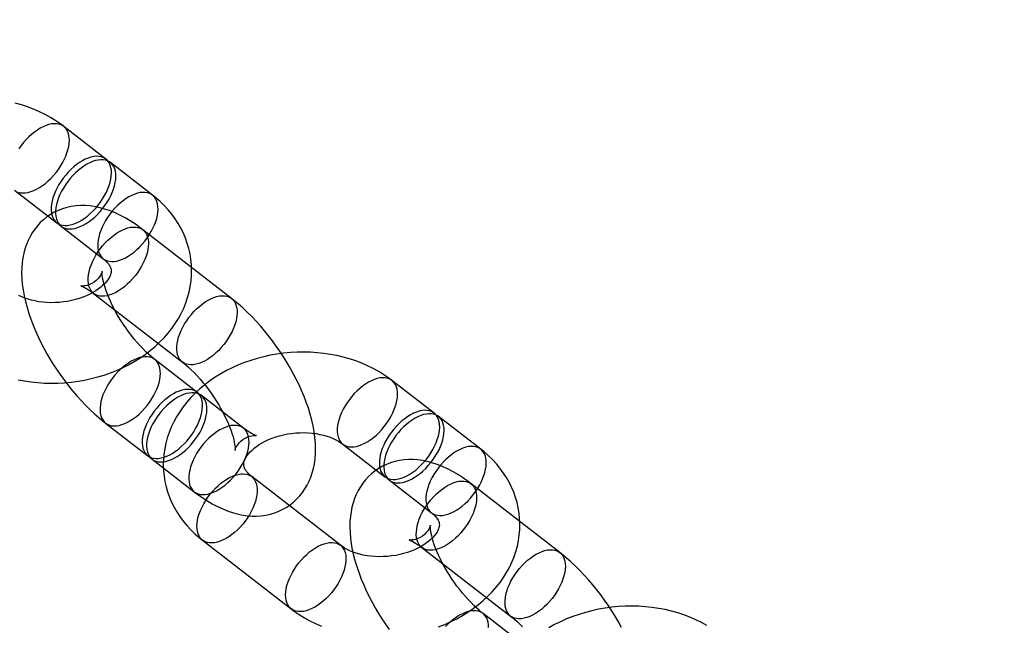
# Model space of a CAD drawing. Units: millimetres. Extents: x 691 to 26597, y 868 to 44601.
# Drawn here: x 15896 to 15969, y 18812 to 18857 of the extents above; entities that cross this region are included whole.
import ezdxf

# ---------------------------------------------------------------- set-up
doc = ezdxf.new("R2010")
doc.units = ezdxf.units.MM

msp = doc.modelspace()

# ---------------------------------------------------------------- linework, layer by layer
at = {"color": 7, "linetype": 'Continuous'}
for p, q in [((15902.261, 18846.649), (15899.119, 18849.079)), ((15905.733, 18843.964), (15902.591, 18846.393)), ((15895.448, 18844.332), (15898.59, 18841.903)), ((15898.921, 18841.647), (15902.063, 18839.217)), ((15911.63, 18836.265), (15905.016, 18841.38)), ((15901.346, 18836.633), (15907.96, 18831.518)), ((15909.048, 18829.288), (15905.906, 18831.717)), ((15926.734, 18827.723), (15923.592, 18830.153)), ((15912.52, 18826.602), (15909.378, 18829.032)), ((15930.206, 18825.038), (15927.065, 18827.468)), ((15902.235, 18826.971), (15905.377, 18824.541)), ((15919.922, 18825.407), (15923.063, 18822.977)), ((15905.708, 18824.285), (15908.85, 18821.856)), ((15919.744, 18817.877), (15913.13, 18822.992)), ((15923.394, 18822.721), (15926.536, 18820.292)), ((15936.104, 18817.339), (15929.489, 18822.454)), ((15909.459, 18818.246), (15916.074, 18813.131)), ((15925.819, 18817.708), (15932.433, 18812.593)), ((15933.521, 18810.362), (15930.379, 18812.792))]:
    msp.add_line(p, q, dxfattribs=at)
at = {"color": 7, "linetype": 'Continuous', "flags": 128}
for points in [[(15899.119, 18849.079), (15898.895, 18849.246), (15898.52, 18849.503), (15898.129, 18849.744), (15897.721, 18849.967), (15897.299, 18850.173), (15896.864, 18850.362), (15896.416, 18850.531), (15895.957, 18850.682), (15895.488, 18850.814)], [(15899.525, 18848.24), (15899.497, 18848.433), (15899.447, 18848.609), (15899.377, 18848.768), (15899.288, 18848.908), (15899.18, 18849.027), (15899.054, 18849.124), (15898.912, 18849.199), (15898.755, 18849.25), (15898.583, 18849.278), (15898.4, 18849.282), (15898.206, 18849.261), (15898.004, 18849.217), (15897.795, 18849.15), (15897.581, 18849.059), (15897.364, 18848.947), (15897.147, 18848.813), (15896.931, 18848.66), (15896.718, 18848.489), (15896.511, 18848.301), (15896.31, 18848.098), (15896.119, 18847.882), (15895.939, 18847.655), (15895.771, 18847.42)], [(15895.732, 18844.183), (15895.896, 18844.144), (15896.074, 18844.128), (15896.263, 18844.136), (15896.461, 18844.168), (15896.667, 18844.224), (15896.879, 18844.304), (15897.094, 18844.405), (15897.311, 18844.528), (15897.528, 18844.672), (15897.743, 18844.834), (15897.954, 18845.014), (15898.158, 18845.209), (15898.354, 18845.419), (15898.54, 18845.641), (15898.714, 18845.872), (15898.875, 18846.112), (15899.021, 18846.357), (15899.151, 18846.605), (15899.263, 18846.854), (15899.357, 18847.101), (15899.432, 18847.345), (15899.486, 18847.583), (15899.52, 18847.813), (15899.533, 18848.033), (15899.525, 18848.24)], [(15902.667, 18845.81), (15902.638, 18846.003), (15902.589, 18846.18), (15902.519, 18846.338), (15902.43, 18846.478), (15902.322, 18846.597), (15902.196, 18846.694), (15902.054, 18846.769), (15901.896, 18846.821), (15901.725, 18846.848), (15901.542, 18846.852), (15901.348, 18846.832), (15901.146, 18846.788), (15900.937, 18846.72), (15900.723, 18846.629), (15900.506, 18846.517), (15900.289, 18846.384), (15900.073, 18846.231), (15899.86, 18846.059), (15899.652, 18845.871), (15899.452, 18845.668), (15899.261, 18845.453), (15899.08, 18845.226), (15898.913, 18844.99), (15898.759, 18844.748), (15898.621, 18844.501), (15898.5, 18844.252), (15898.396, 18844.003), (15898.312, 18843.757), (15898.247, 18843.516), (15898.203, 18843.282), (15898.179, 18843.057), (15898.177, 18842.843), (15898.195, 18842.643), (15898.235, 18842.458), (15898.294, 18842.29), (15898.374, 18842.141), (15898.473, 18842.011), (15898.59, 18841.903), (15898.724, 18841.817), (15898.874, 18841.754), (15899.038, 18841.714), (15899.216, 18841.698), (15899.405, 18841.707), (15899.603, 18841.739), (15899.809, 18841.795), (15900.02, 18841.874), (15900.236, 18841.976), (15900.453, 18842.099), (15900.67, 18842.242), (15900.885, 18842.404), (15901.095, 18842.584), (15901.3, 18842.78), (15901.496, 18842.989), (15901.682, 18843.211), (15901.856, 18843.443), (15902.017, 18843.682), (15902.163, 18843.927), (15902.293, 18844.175), (15902.405, 18844.424), (15902.499, 18844.672), (15902.574, 18844.916), (15902.628, 18845.154), (15902.662, 18845.384), (15902.675, 18845.603), (15902.667, 18845.81)], [(15902.998, 18845.554), (15902.969, 18845.747), (15902.92, 18845.924), (15902.85, 18846.083), (15902.761, 18846.222), (15902.653, 18846.341), (15902.527, 18846.439), (15902.385, 18846.513), (15902.227, 18846.565), (15902.056, 18846.593), (15901.873, 18846.596), (15901.679, 18846.576), (15901.477, 18846.532), (15901.267, 18846.464), (15901.054, 18846.374), (15900.837, 18846.261), (15900.62, 18846.128), (15900.403, 18845.975), (15900.191, 18845.804), (15899.983, 18845.616), (15899.783, 18845.413), (15899.592, 18845.197), (15899.411, 18844.97), (15899.243, 18844.734), (15899.09, 18844.492), (15898.952, 18844.245), (15898.83, 18843.996), (15898.727, 18843.748), (15898.643, 18843.501), (15898.578, 18843.26), (15898.534, 18843.026), (15898.51, 18842.801), (15898.508, 18842.587), (15898.526, 18842.387), (15898.565, 18842.202), (15898.625, 18842.034), (15898.705, 18841.885), (15898.803, 18841.756), (15898.92, 18841.647), (15899.054, 18841.561), (15899.205, 18841.498), (15899.369, 18841.458), (15899.546, 18841.442), (15899.735, 18841.451), (15899.934, 18841.483), (15900.139, 18841.539), (15900.351, 18841.618), (15900.567, 18841.72), (15900.784, 18841.843), (15901.001, 18841.986), (15901.216, 18842.149), (15901.426, 18842.328), (15901.63, 18842.524), (15901.826, 18842.734), (15902.012, 18842.955), (15902.187, 18843.187), (15902.348, 18843.426), (15902.494, 18843.671), (15902.623, 18843.919), (15902.736, 18844.168), (15902.83, 18844.416), (15902.904, 18844.66), (15902.959, 18844.898), (15902.993, 18845.128), (15903.006, 18845.347), (15902.998, 18845.554)], [(15895.708, 18830.209), (15896.192, 18830.117), (15896.683, 18830.044), (15897.178, 18829.992), (15897.676, 18829.959), (15898.177, 18829.947), (15898.679, 18829.954), (15899.18, 18829.981), (15899.681, 18830.029), (15900.179, 18830.096), (15900.674, 18830.182), (15901.165, 18830.288), (15901.649, 18830.414), (15902.127, 18830.558), (15902.597, 18830.722), (15903.057, 18830.904), (15903.507, 18831.105), (15903.946, 18831.325), (15904.372, 18831.561), (15904.784, 18831.816), (15905.181, 18832.087), (15905.561, 18832.374), (15905.924, 18832.677), (15906.267, 18832.994), (15906.591, 18833.325), (15906.893, 18833.669), (15907.174, 18834.025), (15907.431, 18834.391), (15907.665, 18834.766), (15907.875, 18835.15), (15908.06, 18835.54), (15908.22, 18835.937), (15908.355, 18836.338), (15908.465, 18836.742), (15908.55, 18837.149), (15908.609, 18837.557), (15908.643, 18837.965), (15908.652, 18838.372), (15908.637, 18838.778), (15908.596, 18839.181), (15908.532, 18839.58), (15908.443, 18839.975), (15908.33, 18840.364), (15908.194, 18840.747), (15908.034, 18841.123), (15907.852, 18841.491), (15907.647, 18841.85), (15907.419, 18842.2), (15907.17, 18842.539), (15906.899, 18842.868), (15906.608, 18843.184), (15906.296, 18843.488), (15905.964, 18843.779), (15905.733, 18843.964)], [(15906.14, 18843.125), (15906.111, 18843.318), (15906.061, 18843.494), (15905.992, 18843.653), (15905.902, 18843.793), (15905.794, 18843.912), (15905.669, 18844.009), (15905.526, 18844.084), (15905.369, 18844.135), (15905.198, 18844.163), (15905.014, 18844.167), (15904.821, 18844.146), (15904.618, 18844.102), (15904.409, 18844.035), (15904.195, 18843.944), (15903.979, 18843.832), (15903.761, 18843.698), (15903.545, 18843.545), (15903.332, 18843.374), (15903.125, 18843.186), (15902.925, 18842.983), (15902.733, 18842.767), (15902.553, 18842.54), (15902.385, 18842.305), (15902.231, 18842.062), (15902.093, 18841.815), (15901.972, 18841.567), (15901.869, 18841.318), (15901.784, 18841.072), (15901.72, 18840.83), (15901.676, 18840.596), (15901.652, 18840.371), (15901.649, 18840.158), (15901.668, 18839.958), (15901.707, 18839.773), (15901.767, 18839.605), (15901.846, 18839.455), (15901.945, 18839.326), (15902.062, 18839.218), (15902.196, 18839.131), (15902.346, 18839.068), (15902.511, 18839.029), (15902.688, 18839.013), (15902.877, 18839.021), (15903.075, 18839.053), (15903.281, 18839.109), (15903.493, 18839.189), (15903.709, 18839.29), (15903.926, 18839.413), (15904.143, 18839.557), (15904.358, 18839.719), (15904.568, 18839.899), (15904.772, 18840.095), (15904.968, 18840.304), (15905.154, 18840.526), (15905.328, 18840.757), (15905.489, 18840.997), (15905.635, 18841.242), (15905.765, 18841.49), (15905.878, 18841.739), (15905.972, 18841.986), (15906.046, 18842.23), (15906.101, 18842.468), (15906.135, 18842.698), (15906.148, 18842.918), (15906.14, 18843.125)], [(15905.016, 18841.38), (15904.826, 18841.524), (15904.456, 18841.788), (15904.078, 18842.035), (15903.691, 18842.264), (15903.297, 18842.473), (15902.896, 18842.659), (15902.492, 18842.819), (15902.089, 18842.952), (15901.733, 18843.045), (15901.384, 18843.114), (15901.042, 18843.16), (15900.707, 18843.184), (15900.379, 18843.186), (15900.022, 18843.163), (15899.674, 18843.114), (15899.338, 18843.041), (15899.014, 18842.944), (15898.702, 18842.823), (15898.404, 18842.681), (15898.12, 18842.518), (15897.852, 18842.334), (15897.599, 18842.132), (15897.364, 18841.913), (15897.147, 18841.678), (15896.947, 18841.427), (15896.765, 18841.162), (15896.602, 18840.884), (15896.457, 18840.592), (15896.331, 18840.287), (15896.224, 18839.97), (15896.135, 18839.639), (15896.065, 18839.293), (15896.015, 18838.933), (15895.985, 18838.557), (15895.976, 18838.165), (15895.989, 18837.758), (15896.024, 18837.338), (15896.082, 18836.907), (15896.16, 18836.47), (15896.259, 18836.03), (15896.377, 18835.589), (15896.512, 18835.149), (15896.663, 18834.711), (15896.829, 18834.275), (15897.01, 18833.841), (15897.204, 18833.41), (15897.412, 18832.983), (15897.632, 18832.559), (15897.864, 18832.14), (15898.108, 18831.725), (15898.362, 18831.316), (15898.627, 18830.913), (15898.902, 18830.517), (15899.186, 18830.127), (15899.479, 18829.747), (15899.78, 18829.374), (15900.09, 18829.012), (15900.407, 18828.659), (15900.732, 18828.317), (15901.065, 18827.987), (15901.404, 18827.669), (15901.751, 18827.364), (15902.106, 18827.072), (15902.235, 18826.971)], [(15905.423, 18840.541), (15905.431, 18840.334), (15905.418, 18840.114), (15905.384, 18839.885), (15905.329, 18839.647), (15905.255, 18839.403), (15905.161, 18839.155), (15905.048, 18838.906), (15904.918, 18838.658), (15904.772, 18838.413), (15904.611, 18838.174), (15904.437, 18837.942), (15904.251, 18837.72), (15904.055, 18837.511), (15903.851, 18837.315), (15903.64, 18837.135), (15903.426, 18836.973), (15903.209, 18836.829), (15902.991, 18836.706), (15902.776, 18836.605), (15902.564, 18836.526), (15902.358, 18836.47), (15902.16, 18836.437), (15901.971, 18836.429), (15901.794, 18836.445), (15901.629, 18836.484), (15901.479, 18836.548), (15901.345, 18836.634), (15901.228, 18836.742), (15901.129, 18836.872), (15901.05, 18837.021), (15900.99, 18837.189), (15900.951, 18837.374), (15900.932, 18837.574), (15900.935, 18837.788), (15900.958, 18838.012), (15901.003, 18838.247), (15901.067, 18838.488), (15901.152, 18838.734), (15901.255, 18838.983), (15901.376, 18839.232), (15901.514, 18839.478), (15901.668, 18839.721), (15901.836, 18839.957), (15902.016, 18840.183), (15902.207, 18840.399), (15902.408, 18840.602), (15902.615, 18840.79), (15902.828, 18840.961), (15903.044, 18841.115), (15903.262, 18841.248), (15903.478, 18841.36), (15903.692, 18841.451), (15903.901, 18841.518), (15904.104, 18841.563), (15904.297, 18841.583), (15904.481, 18841.579), (15904.652, 18841.552), (15904.809, 18841.5), (15904.952, 18841.425), (15905.077, 18841.328), (15905.185, 18841.209), (15905.275, 18841.069), (15905.344, 18840.91), (15905.394, 18840.734), (15905.423, 18840.541)], [(15902.063, 18839.217), (15902.129, 18839.165), (15902.252, 18839.056), (15902.355, 18838.949), (15902.441, 18838.847), (15902.509, 18838.75), (15902.563, 18838.658), (15902.602, 18838.571), (15902.63, 18838.487), (15902.647, 18838.4), (15902.652, 18838.294), (15902.643, 18838.204), (15902.623, 18838.111), (15902.591, 18838.012), (15902.546, 18837.908), (15902.479, 18837.784), (15902.395, 18837.655), (15902.293, 18837.522), (15902.173, 18837.385), (15902.033, 18837.247), (15901.874, 18837.108), (15901.696, 18836.971), (15901.499, 18836.837), (15901.285, 18836.707), (15901.054, 18836.584), (15900.807, 18836.468), (15900.546, 18836.361), (15900.273, 18836.265), (15899.988, 18836.179), (15899.694, 18836.106), (15899.393, 18836.047), (15899.087, 18836), (15898.778, 18835.968), (15898.468, 18835.95), (15898.159, 18835.947), (15897.854, 18835.958), (15897.554, 18835.983), (15897.262, 18836.022), (15896.98, 18836.073), (15896.71, 18836.136), (15896.453, 18836.21), (15896.211, 18836.294), (15895.985, 18836.386), (15895.777, 18836.485)], [(15905.906, 18831.717), (15905.805, 18831.797), (15905.617, 18831.953), (15905.421, 18832.127), (15905.218, 18832.317), (15905.01, 18832.524), (15904.8, 18832.746), (15904.588, 18832.983), (15904.376, 18833.232), (15904.166, 18833.492), (15903.96, 18833.762), (15903.759, 18834.04), (15903.564, 18834.324), (15903.376, 18834.613), (15903.198, 18834.904), (15903.03, 18835.195), (15902.872, 18835.485), (15902.726, 18835.771), (15902.593, 18836.052), (15902.473, 18836.325), (15902.367, 18836.588), (15902.274, 18836.839), (15902.195, 18837.075), (15902.129, 18837.296), (15902.077, 18837.498), (15902.037, 18837.68), (15902.009, 18837.841), (15901.99, 18837.978), (15901.98, 18838.091), (15901.976, 18838.179), (15901.977, 18838.241), (15901.979, 18838.277), (15901.98, 18838.288), (15901.978, 18838.273), (15901.967, 18838.235), (15901.946, 18838.173), (15901.91, 18838.09), (15901.856, 18837.988), (15901.779, 18837.87), (15901.675, 18837.743), (15901.544, 18837.612), (15901.388, 18837.487), (15901.214, 18837.379), (15901.035, 18837.296), (15900.868, 18837.239), (15900.722, 18837.207), (15900.602, 18837.191), (15900.509, 18837.188), (15900.443, 18837.19), (15900.403, 18837.195), (15900.388, 18837.198), (15900.396, 18837.196), (15900.426, 18837.186), (15900.478, 18837.167), (15900.551, 18837.136), (15900.643, 18837.092), (15900.754, 18837.032), (15900.882, 18836.957), (15901.026, 18836.865), (15901.184, 18836.754), (15901.346, 18836.633)], [(15912.037, 18835.426), (15912.045, 18835.219), (15912.032, 18835), (15911.998, 18834.77), (15911.943, 18834.532), (15911.869, 18834.288), (15911.775, 18834.04), (15911.663, 18833.791), (15911.533, 18833.543), (15911.387, 18833.298), (15911.226, 18833.059), (15911.051, 18832.827), (15910.865, 18832.605), (15910.669, 18832.396), (15910.465, 18832.2), (15910.255, 18832.02), (15910.04, 18831.858), (15909.823, 18831.714), (15909.606, 18831.591), (15909.39, 18831.49), (15909.179, 18831.411), (15908.973, 18831.355), (15908.774, 18831.322), (15908.586, 18831.314), (15908.408, 18831.33), (15908.244, 18831.369), (15908.094, 18831.433), (15907.959, 18831.519), (15907.842, 18831.627), (15907.744, 18831.757), (15907.664, 18831.906), (15907.604, 18832.074), (15907.565, 18832.259), (15907.547, 18832.459), (15907.549, 18832.673), (15907.573, 18832.898), (15907.617, 18833.132), (15907.682, 18833.373), (15907.766, 18833.619), (15907.869, 18833.868), (15907.991, 18834.117), (15908.129, 18834.363), (15908.282, 18834.606), (15908.45, 18834.842), (15908.631, 18835.068), (15908.822, 18835.284), (15909.022, 18835.487), (15909.23, 18835.675), (15909.443, 18835.846), (15909.659, 18836), (15909.876, 18836.133), (15910.093, 18836.245), (15910.307, 18836.336), (15910.516, 18836.403), (15910.718, 18836.448), (15910.912, 18836.468), (15911.095, 18836.464), (15911.266, 18836.437), (15911.424, 18836.385), (15911.566, 18836.31), (15911.692, 18836.213), (15911.8, 18836.094), (15911.889, 18835.954), (15911.959, 18835.795), (15912.008, 18835.619), (15912.037, 18835.426)], [(15908.85, 18821.856), (15909.04, 18821.711), (15909.41, 18821.447), (15909.788, 18821.2), (15910.174, 18820.971), (15910.569, 18820.763), (15910.969, 18820.577), (15911.373, 18820.416), (15911.777, 18820.284), (15912.133, 18820.191), (15912.482, 18820.121), (15912.824, 18820.075), (15913.159, 18820.051), (15913.487, 18820.05), (15913.844, 18820.073), (15914.191, 18820.121), (15914.528, 18820.195), (15914.852, 18820.292), (15915.164, 18820.412), (15915.462, 18820.555), (15915.746, 18820.718), (15916.014, 18820.901), (15916.266, 18821.103), (15916.502, 18821.322), (15916.719, 18821.558), (15916.919, 18821.808), (15917.101, 18822.073), (15917.264, 18822.352), (15917.408, 18822.644), (15917.535, 18822.948), (15917.642, 18823.266), (15917.731, 18823.597), (15917.801, 18823.942), (15917.851, 18824.303), (15917.881, 18824.679), (15917.889, 18825.071), (15917.877, 18825.478), (15917.841, 18825.898), (15917.784, 18826.328), (15917.705, 18826.765), (15917.607, 18827.205), (15917.489, 18827.646), (15917.354, 18828.086), (15917.203, 18828.524), (15917.037, 18828.961), (15916.856, 18829.394), (15916.661, 18829.825), (15916.454, 18830.253), (15916.233, 18830.676), (15916.001, 18831.096), (15915.758, 18831.51), (15915.504, 18831.919), (15915.239, 18832.323), (15914.964, 18832.719), (15914.68, 18833.108), (15914.387, 18833.489), (15914.086, 18833.861), (15913.776, 18834.224), (15913.459, 18834.576), (15913.134, 18834.918), (15912.801, 18835.248), (15912.461, 18835.567), (15912.114, 18835.872), (15911.76, 18836.164), (15911.63, 18836.265)], [(15923.592, 18830.153), (15923.368, 18830.32), (15922.993, 18830.578), (15922.602, 18830.818), (15922.195, 18831.042), (15921.773, 18831.248), (15921.337, 18831.436), (15920.889, 18831.606), (15920.43, 18831.757), (15919.962, 18831.888), (15919.484, 18832), (15919, 18832.093), (15918.51, 18832.165), (15918.015, 18832.218), (15917.516, 18832.25), (15917.016, 18832.263), (15916.514, 18832.256), (15916.012, 18832.228), (15915.511, 18832.181), (15915.013, 18832.114), (15914.518, 18832.028), (15914.028, 18831.921), (15913.543, 18831.796), (15913.066, 18831.651), (15912.596, 18831.488), (15912.135, 18831.305), (15911.685, 18831.104), (15911.246, 18830.885), (15910.82, 18830.648), (15910.408, 18830.394), (15910.012, 18830.123), (15909.631, 18829.836), (15909.269, 18829.533), (15908.925, 18829.215), (15908.602, 18828.884), (15908.299, 18828.54), (15908.019, 18828.185), (15907.761, 18827.819), (15907.527, 18827.443), (15907.318, 18827.06), (15907.132, 18826.669), (15906.972, 18826.273), (15906.837, 18825.872), (15906.727, 18825.468), (15906.643, 18825.061), (15906.583, 18824.653), (15906.549, 18824.245), (15906.54, 18823.837), (15906.556, 18823.432), (15906.596, 18823.029), (15906.661, 18822.629), (15906.75, 18822.235), (15906.862, 18821.845), (15906.999, 18821.462), (15907.158, 18821.087), (15907.341, 18820.719), (15907.546, 18820.359), (15907.773, 18820.01), (15908.022, 18819.67), (15908.293, 18819.342), (15908.585, 18819.025), (15908.897, 18818.721), (15909.229, 18818.431), (15909.459, 18818.246)], [(15906.312, 18830.878), (15906.284, 18831.071), (15906.234, 18831.248), (15906.164, 18831.407), (15906.075, 18831.546), (15905.967, 18831.665), (15905.841, 18831.763), (15905.699, 18831.837), (15905.542, 18831.889), (15905.37, 18831.917), (15905.187, 18831.92), (15904.993, 18831.9), (15904.791, 18831.856), (15904.582, 18831.788), (15904.368, 18831.698), (15904.151, 18831.585), (15903.934, 18831.452), (15903.718, 18831.299), (15903.505, 18831.127), (15903.298, 18830.94), (15903.097, 18830.737), (15902.906, 18830.521), (15902.726, 18830.294), (15902.558, 18830.058), (15902.404, 18829.816), (15902.266, 18829.569), (15902.145, 18829.32), (15902.041, 18829.071), (15901.957, 18828.825), (15901.892, 18828.584), (15901.848, 18828.35), (15901.825, 18828.125), (15901.822, 18827.911), (15901.841, 18827.711), (15901.88, 18827.526), (15901.939, 18827.358), (15902.019, 18827.209), (15902.118, 18827.08), (15902.235, 18826.971), (15902.369, 18826.885), (15902.519, 18826.822), (15902.684, 18826.782), (15902.861, 18826.766), (15903.05, 18826.775), (15903.248, 18826.807), (15903.454, 18826.863), (15903.666, 18826.942), (15903.881, 18827.044), (15904.098, 18827.167), (15904.315, 18827.31), (15904.53, 18827.473), (15904.741, 18827.652), (15904.945, 18827.848), (15905.141, 18828.058), (15905.327, 18828.279), (15905.501, 18828.511), (15905.662, 18828.75), (15905.808, 18828.995), (15905.938, 18829.243), (15906.05, 18829.492), (15906.144, 18829.74), (15906.219, 18829.984), (15906.273, 18830.222), (15906.307, 18830.452), (15906.32, 18830.671), (15906.312, 18830.878)], [(15907.96, 18831.518), (15908.061, 18831.439), (15908.249, 18831.283), (15908.445, 18831.109), (15908.648, 18830.918), (15908.855, 18830.711), (15909.066, 18830.489), (15909.278, 18830.253), (15909.49, 18830.004), (15909.699, 18829.744), (15909.906, 18829.474), (15910.107, 18829.196), (15910.302, 18828.912), (15910.489, 18828.623), (15910.668, 18828.332), (15910.836, 18828.041), (15910.994, 18827.751), (15911.139, 18827.464), (15911.273, 18827.184), (15911.393, 18826.911), (15911.499, 18826.648), (15911.592, 18826.397), (15911.671, 18826.16), (15911.736, 18825.94), (15911.789, 18825.738), (15911.829, 18825.555), (15911.857, 18825.395), (15911.876, 18825.258), (15911.886, 18825.145), (15911.889, 18825.057), (15911.889, 18824.995), (15911.887, 18824.958), (15911.885, 18824.948), (15911.888, 18824.962), (15911.898, 18825.001), (15911.92, 18825.063), (15911.955, 18825.146), (15912.01, 18825.248), (15912.087, 18825.365), (15912.19, 18825.493), (15912.321, 18825.624), (15912.478, 18825.748), (15912.652, 18825.856), (15912.83, 18825.94), (15912.998, 18825.996), (15913.144, 18826.029), (15913.264, 18826.044), (15913.357, 18826.048), (15913.423, 18826.045), (15913.463, 18826.041), (15913.478, 18826.038), (15913.47, 18826.04), (15913.439, 18826.05), (15913.387, 18826.069), (15913.315, 18826.1), (15913.223, 18826.144), (15913.112, 18826.203), (15912.984, 18826.278), (15912.84, 18826.371), (15912.682, 18826.481), (15912.52, 18826.602)], [(15923.999, 18829.314), (15923.97, 18829.507), (15923.92, 18829.684), (15923.85, 18829.843), (15923.761, 18829.982), (15923.653, 18830.101), (15923.527, 18830.199), (15923.385, 18830.273), (15923.228, 18830.325), (15923.057, 18830.353), (15922.873, 18830.356), (15922.68, 18830.336), (15922.477, 18830.292), (15922.268, 18830.224), (15922.054, 18830.134), (15921.838, 18830.021), (15921.62, 18829.888), (15921.404, 18829.735), (15921.191, 18829.563), (15920.984, 18829.375), (15920.783, 18829.173), (15920.592, 18828.957), (15920.412, 18828.73), (15920.244, 18828.494), (15920.09, 18828.252), (15919.952, 18828.005), (15919.831, 18827.756), (15919.728, 18827.507), (15919.643, 18827.261), (15919.579, 18827.02), (15919.534, 18826.786), (15919.511, 18826.561), (15919.508, 18826.347), (15919.527, 18826.147), (15919.566, 18825.962), (15919.626, 18825.794), (15919.705, 18825.645), (15919.804, 18825.515), (15919.921, 18825.407), (15920.055, 18825.321), (15920.205, 18825.258), (15920.37, 18825.218), (15920.547, 18825.202), (15920.736, 18825.211), (15920.934, 18825.243), (15921.14, 18825.299), (15921.352, 18825.378), (15921.567, 18825.48), (15921.785, 18825.603), (15922.002, 18825.746), (15922.216, 18825.909), (15922.427, 18826.088), (15922.631, 18826.284), (15922.827, 18826.494), (15923.013, 18826.715), (15923.187, 18826.947), (15923.348, 18827.186), (15923.494, 18827.431), (15923.624, 18827.679), (15923.737, 18827.928), (15923.831, 18828.176), (15923.905, 18828.42), (15923.96, 18828.658), (15923.994, 18828.888), (15924.007, 18829.107), (15923.999, 18829.314)], [(15909.454, 18828.449), (15909.425, 18828.642), (15909.376, 18828.818), (15909.306, 18828.977), (15909.217, 18829.117), (15909.109, 18829.236), (15908.983, 18829.333), (15908.841, 18829.408), (15908.683, 18829.459), (15908.512, 18829.487), (15908.329, 18829.491), (15908.135, 18829.47), (15907.933, 18829.426), (15907.724, 18829.359), (15907.51, 18829.268), (15907.293, 18829.156), (15907.076, 18829.022), (15906.86, 18828.869), (15906.647, 18828.698), (15906.439, 18828.51), (15906.239, 18828.307), (15906.048, 18828.091), (15905.867, 18827.864), (15905.7, 18827.629), (15905.546, 18827.386), (15905.408, 18827.139), (15905.287, 18826.891), (15905.183, 18826.642), (15905.099, 18826.396), (15905.034, 18826.154), (15904.99, 18825.92), (15904.966, 18825.695), (15904.964, 18825.482), (15904.982, 18825.282), (15905.022, 18825.097), (15905.081, 18824.929), (15905.161, 18824.779), (15905.26, 18824.65), (15905.377, 18824.542), (15905.511, 18824.455), (15905.661, 18824.392), (15905.825, 18824.353), (15906.003, 18824.337), (15906.192, 18824.345), (15906.39, 18824.377), (15906.596, 18824.433), (15906.808, 18824.513), (15907.023, 18824.614), (15907.24, 18824.737), (15907.457, 18824.881), (15907.672, 18825.043), (15907.882, 18825.223), (15908.087, 18825.418), (15908.283, 18825.628), (15908.469, 18825.85), (15908.643, 18826.081), (15908.804, 18826.321), (15908.95, 18826.565), (15909.08, 18826.814), (15909.192, 18827.063), (15909.286, 18827.31), (15909.361, 18827.554), (15909.415, 18827.792), (15909.449, 18828.022), (15909.462, 18828.242), (15909.454, 18828.449)], [(15909.785, 18828.193), (15909.756, 18828.386), (15909.707, 18828.562), (15909.637, 18828.721), (15909.548, 18828.861), (15909.44, 18828.98), (15909.314, 18829.077), (15909.172, 18829.152), (15909.014, 18829.204), (15908.843, 18829.231), (15908.66, 18829.235), (15908.466, 18829.215), (15908.264, 18829.17), (15908.055, 18829.103), (15907.841, 18829.012), (15907.624, 18828.9), (15907.407, 18828.766), (15907.191, 18828.613), (15906.978, 18828.442), (15906.77, 18828.254), (15906.57, 18828.051), (15906.379, 18827.835), (15906.198, 18827.609), (15906.03, 18827.373), (15905.877, 18827.13), (15905.739, 18826.884), (15905.617, 18826.635), (15905.514, 18826.386), (15905.43, 18826.14), (15905.365, 18825.899), (15905.321, 18825.664), (15905.297, 18825.44), (15905.295, 18825.226), (15905.313, 18825.026), (15905.352, 18824.841), (15905.412, 18824.673), (15905.492, 18824.524), (15905.59, 18824.394), (15905.707, 18824.286), (15905.842, 18824.2), (15905.992, 18824.136), (15906.156, 18824.097), (15906.334, 18824.081), (15906.522, 18824.089), (15906.721, 18824.122), (15906.927, 18824.178), (15907.138, 18824.257), (15907.354, 18824.358), (15907.571, 18824.481), (15907.788, 18824.625), (15908.003, 18824.787), (15908.213, 18824.967), (15908.417, 18825.163), (15908.613, 18825.372), (15908.799, 18825.594), (15908.974, 18825.825), (15909.135, 18826.065), (15909.281, 18826.31), (15909.411, 18826.558), (15909.523, 18826.807), (15909.617, 18827.055), (15909.691, 18827.299), (15909.746, 18827.537), (15909.78, 18827.766), (15909.793, 18827.986), (15909.785, 18828.193)], [(15927.14, 18826.885), (15927.112, 18827.077), (15927.062, 18827.254), (15926.992, 18827.413), (15926.903, 18827.553), (15926.795, 18827.672), (15926.669, 18827.769), (15926.527, 18827.844), (15926.37, 18827.895), (15926.198, 18827.923), (15926.015, 18827.927), (15925.821, 18827.906), (15925.619, 18827.862), (15925.41, 18827.795), (15925.196, 18827.704), (15924.979, 18827.592), (15924.762, 18827.458), (15924.546, 18827.305), (15924.333, 18827.134), (15924.126, 18826.946), (15923.925, 18826.743), (15923.734, 18826.527), (15923.554, 18826.3), (15923.386, 18826.065), (15923.232, 18825.822), (15923.094, 18825.575), (15922.973, 18825.326), (15922.869, 18825.078), (15922.785, 18824.832), (15922.72, 18824.59), (15922.676, 18824.356), (15922.653, 18824.131), (15922.65, 18823.918), (15922.669, 18823.718), (15922.708, 18823.533), (15922.767, 18823.365), (15922.847, 18823.215), (15922.946, 18823.086), (15923.063, 18822.978), (15923.197, 18822.891), (15923.347, 18822.828), (15923.511, 18822.788), (15923.689, 18822.773), (15923.878, 18822.781), (15924.076, 18822.813), (15924.282, 18822.869), (15924.494, 18822.949), (15924.709, 18823.05), (15924.926, 18823.173), (15925.143, 18823.317), (15925.358, 18823.479), (15925.569, 18823.659), (15925.773, 18823.854), (15925.969, 18824.064), (15926.155, 18824.286), (15926.329, 18824.517), (15926.49, 18824.757), (15926.636, 18825.001), (15926.766, 18825.25), (15926.878, 18825.499), (15926.972, 18825.746), (15927.047, 18825.99), (15927.101, 18826.228), (15927.135, 18826.458), (15927.148, 18826.678), (15927.14, 18826.885)], [(15927.471, 18826.629), (15927.442, 18826.822), (15927.393, 18826.998), (15927.323, 18827.157), (15927.234, 18827.297), (15927.126, 18827.416), (15927, 18827.513), (15926.858, 18827.588), (15926.7, 18827.64), (15926.529, 18827.667), (15926.346, 18827.671), (15926.152, 18827.651), (15925.95, 18827.606), (15925.741, 18827.539), (15925.527, 18827.448), (15925.31, 18827.336), (15925.093, 18827.202), (15924.877, 18827.049), (15924.664, 18826.878), (15924.456, 18826.69), (15924.256, 18826.487), (15924.065, 18826.271), (15923.884, 18826.045), (15923.717, 18825.809), (15923.563, 18825.566), (15923.425, 18825.32), (15923.303, 18825.071), (15923.2, 18824.822), (15923.116, 18824.576), (15923.051, 18824.335), (15923.007, 18824.1), (15922.983, 18823.876), (15922.981, 18823.662), (15922.999, 18823.462), (15923.038, 18823.277), (15923.098, 18823.109), (15923.178, 18822.96), (15923.277, 18822.83), (15923.394, 18822.722), (15923.528, 18822.636), (15923.678, 18822.572), (15923.842, 18822.533), (15924.02, 18822.517), (15924.208, 18822.525), (15924.407, 18822.558), (15924.613, 18822.614), (15924.824, 18822.693), (15925.04, 18822.794), (15925.257, 18822.917), (15925.474, 18823.061), (15925.689, 18823.223), (15925.899, 18823.403), (15926.104, 18823.599), (15926.3, 18823.808), (15926.486, 18824.03), (15926.66, 18824.261), (15926.821, 18824.501), (15926.967, 18824.746), (15927.097, 18824.994), (15927.209, 18825.243), (15927.303, 18825.491), (15927.378, 18825.735), (15927.432, 18825.973), (15927.466, 18826.202), (15927.479, 18826.422), (15927.471, 18826.629)], [(15912.927, 18825.763), (15912.898, 18825.956), (15912.848, 18826.133), (15912.779, 18826.292), (15912.689, 18826.431), (15912.581, 18826.55), (15912.456, 18826.648), (15912.313, 18826.722), (15912.156, 18826.774), (15911.985, 18826.802), (15911.802, 18826.805), (15911.608, 18826.785), (15911.405, 18826.741), (15911.196, 18826.673), (15910.982, 18826.583), (15910.766, 18826.47), (15910.548, 18826.337), (15910.332, 18826.184), (15910.12, 18826.012), (15909.912, 18825.825), (15909.712, 18825.622), (15909.52, 18825.406), (15909.34, 18825.179), (15909.172, 18824.943), (15909.019, 18824.701), (15908.88, 18824.454), (15908.759, 18824.205), (15908.656, 18823.956), (15908.571, 18823.71), (15908.507, 18823.469), (15908.463, 18823.235), (15908.439, 18823.01), (15908.436, 18822.796), (15908.455, 18822.596), (15908.494, 18822.411), (15908.554, 18822.243), (15908.633, 18822.094), (15908.732, 18821.965), (15908.849, 18821.856), (15908.983, 18821.77), (15909.133, 18821.707), (15909.298, 18821.667), (15909.475, 18821.651), (15909.664, 18821.66), (15909.862, 18821.692), (15910.068, 18821.748), (15910.28, 18821.827), (15910.496, 18821.929), (15910.713, 18822.052), (15910.93, 18822.195), (15911.145, 18822.358), (15911.355, 18822.537), (15911.559, 18822.733), (15911.755, 18822.943), (15911.941, 18823.164), (15912.116, 18823.396), (15912.276, 18823.635), (15912.423, 18823.88), (15912.552, 18824.128), (15912.665, 18824.377), (15912.759, 18824.625), (15912.833, 18824.869), (15912.888, 18825.107), (15912.922, 18825.337), (15912.935, 18825.556), (15912.927, 18825.763)], [(15913.13, 18822.992), (15913.064, 18823.045), (15912.941, 18823.154), (15912.837, 18823.26), (15912.752, 18823.363), (15912.683, 18823.46), (15912.63, 18823.552), (15912.59, 18823.639), (15912.562, 18823.722), (15912.545, 18823.809), (15912.54, 18823.915), (15912.549, 18824.006), (15912.57, 18824.099), (15912.602, 18824.197), (15912.647, 18824.302), (15912.713, 18824.426), (15912.797, 18824.555), (15912.899, 18824.688), (15913.02, 18824.825), (15913.16, 18824.963), (15913.319, 18825.101), (15913.497, 18825.239), (15913.693, 18825.373), (15913.908, 18825.502), (15914.139, 18825.626), (15914.385, 18825.742), (15914.646, 18825.848), (15914.92, 18825.945), (15915.205, 18826.03), (15915.498, 18826.103), (15915.799, 18826.163), (15916.106, 18826.209), (15916.415, 18826.241), (15916.725, 18826.259), (15917.034, 18826.263), (15917.339, 18826.252), (15917.638, 18826.227), (15917.93, 18826.188), (15918.212, 18826.137), (15918.482, 18826.073), (15918.739, 18825.999), (15918.981, 18825.915), (15919.207, 18825.823), (15919.415, 18825.724), (15919.605, 18825.62), (15919.775, 18825.513), (15919.922, 18825.407)], [(15930.613, 18824.199), (15930.584, 18824.392), (15930.535, 18824.569), (15930.465, 18824.728), (15930.376, 18824.867), (15930.268, 18824.986), (15930.142, 18825.084), (15930, 18825.158), (15929.842, 18825.21), (15929.671, 18825.238), (15929.488, 18825.241), (15929.294, 18825.221), (15929.092, 18825.177), (15928.882, 18825.109), (15928.669, 18825.019), (15928.452, 18824.906), (15928.235, 18824.773), (15928.018, 18824.62), (15927.806, 18824.448), (15927.598, 18824.26), (15927.398, 18824.058), (15927.207, 18823.842), (15927.026, 18823.615), (15926.858, 18823.379), (15926.705, 18823.137), (15926.567, 18822.89), (15926.445, 18822.641), (15926.342, 18822.392), (15926.258, 18822.146), (15926.193, 18821.905), (15926.149, 18821.671), (15926.125, 18821.446), (15926.123, 18821.232), (15926.141, 18821.032), (15926.18, 18820.847), (15926.24, 18820.679), (15926.32, 18820.53), (15926.418, 18820.4), (15926.535, 18820.292), (15926.67, 18820.206), (15926.82, 18820.143), (15926.984, 18820.103), (15927.161, 18820.087), (15927.35, 18820.096), (15927.549, 18820.128), (15927.754, 18820.184), (15927.966, 18820.263), (15928.182, 18820.365), (15928.399, 18820.488), (15928.616, 18820.631), (15928.831, 18820.794), (15929.041, 18820.973), (15929.245, 18821.169), (15929.441, 18821.379), (15929.627, 18821.6), (15929.802, 18821.832), (15929.963, 18822.071), (15930.109, 18822.316), (15930.239, 18822.564), (15930.351, 18822.813), (15930.445, 18823.061), (15930.519, 18823.305), (15930.574, 18823.543), (15930.608, 18823.773), (15930.621, 18823.992), (15930.613, 18824.199)], [(15927.07, 18811.797), (15927.53, 18811.979), (15927.981, 18812.18), (15928.419, 18812.399), (15928.845, 18812.636), (15929.257, 18812.89), (15929.654, 18813.161), (15930.034, 18813.449), (15930.397, 18813.751), (15930.74, 18814.069), (15931.064, 18814.4), (15931.366, 18814.744), (15931.647, 18815.099), (15931.904, 18815.465), (15932.138, 18815.841), (15932.348, 18816.224), (15932.533, 18816.615), (15932.693, 18817.011), (15932.829, 18817.412), (15932.938, 18817.816), (15933.023, 18818.223), (15933.082, 18818.631), (15933.116, 18819.039), (15933.126, 18819.447), (15933.11, 18819.852), (15933.07, 18820.255), (15933.005, 18820.655), (15932.916, 18821.049), (15932.803, 18821.439), (15932.667, 18821.822), (15932.507, 18822.198), (15932.325, 18822.565), (15932.12, 18822.925), (15931.892, 18823.274), (15931.643, 18823.614), (15931.373, 18823.942), (15931.081, 18824.259), (15930.769, 18824.563), (15930.437, 18824.853), (15930.206, 18825.038)], [(15929.489, 18822.454), (15929.299, 18822.599), (15928.929, 18822.863), (15928.551, 18823.11), (15928.165, 18823.339), (15927.77, 18823.548), (15927.369, 18823.734), (15926.966, 18823.894), (15926.562, 18824.026), (15926.206, 18824.119), (15925.857, 18824.189), (15925.515, 18824.235), (15925.18, 18824.259), (15924.852, 18824.261), (15924.495, 18824.238), (15924.148, 18824.189), (15923.811, 18824.115), (15923.487, 18824.018), (15923.175, 18823.898), (15922.877, 18823.755), (15922.593, 18823.592), (15922.325, 18823.409), (15922.073, 18823.207), (15921.837, 18822.988), (15921.62, 18822.752), (15921.42, 18822.502), (15921.238, 18822.237), (15921.075, 18821.958), (15920.931, 18821.667), (15920.804, 18821.362), (15920.697, 18821.044), (15920.608, 18820.713), (15920.538, 18820.368), (15920.488, 18820.007), (15920.458, 18819.631), (15920.449, 18819.24), (15920.462, 18818.833), (15920.498, 18818.412), (15920.555, 18817.982), (15920.634, 18817.545), (15920.732, 18817.105), (15920.85, 18816.664), (15920.985, 18816.224), (15921.136, 18815.786), (15921.302, 18815.349), (15921.483, 18814.916), (15921.678, 18814.485), (15921.885, 18814.057), (15922.106, 18813.634), (15922.338, 18813.214), (15922.581, 18812.8), (15922.835, 18812.391), (15923.1, 18811.988), (15923.375, 18811.591)], [(15909.053, 18819.085), (15909.045, 18819.292), (15909.058, 18819.511), (15909.092, 18819.741), (15909.146, 18819.979), (15909.221, 18820.223), (15909.315, 18820.471), (15909.427, 18820.72), (15909.557, 18820.968), (15909.703, 18821.213), (15909.864, 18821.452), (15910.038, 18821.684), (15910.224, 18821.905), (15910.42, 18822.115), (15910.625, 18822.311), (15910.835, 18822.491), (15911.05, 18822.653), (15911.267, 18822.796), (15911.484, 18822.919), (15911.699, 18823.021), (15911.911, 18823.1), (15912.117, 18823.156), (15912.315, 18823.188), (15912.504, 18823.197), (15912.682, 18823.181), (15912.846, 18823.141), (15912.996, 18823.078), (15913.13, 18822.992), (15913.247, 18822.884), (15913.346, 18822.754), (15913.426, 18822.605), (15913.485, 18822.437), (15913.525, 18822.252), (15913.543, 18822.052), (15913.54, 18821.838), (15913.517, 18821.613), (15913.473, 18821.379), (15913.408, 18821.138), (15913.324, 18820.892), (15913.22, 18820.643), (15913.099, 18820.394), (15912.961, 18820.147), (15912.807, 18819.905), (15912.64, 18819.669), (15912.459, 18819.442), (15912.268, 18819.227), (15912.068, 18819.024), (15911.86, 18818.836), (15911.647, 18818.664), (15911.431, 18818.511), (15911.214, 18818.378), (15910.997, 18818.265), (15910.783, 18818.175), (15910.574, 18818.107), (15910.372, 18818.063), (15910.178, 18818.043), (15909.995, 18818.047), (15909.823, 18818.074), (15909.666, 18818.126), (15909.524, 18818.201), (15909.398, 18818.298), (15909.29, 18818.417), (15909.201, 18818.557), (15909.131, 18818.715), (15909.082, 18818.892), (15909.053, 18819.085)], [(15929.896, 18821.616), (15929.904, 18821.409), (15929.891, 18821.189), (15929.857, 18820.959), (15929.802, 18820.721), (15929.728, 18820.477), (15929.634, 18820.23), (15929.521, 18819.98), (15929.392, 18819.732), (15929.245, 18819.487), (15929.085, 18819.248), (15928.91, 18819.017), (15928.724, 18818.795), (15928.528, 18818.585), (15928.324, 18818.39), (15928.114, 18818.21), (15927.899, 18818.047), (15927.682, 18817.904), (15927.465, 18817.781), (15927.249, 18817.679), (15927.037, 18817.6), (15926.831, 18817.544), (15926.633, 18817.512), (15926.444, 18817.504), (15926.267, 18817.519), (15926.102, 18817.559), (15925.952, 18817.622), (15925.818, 18817.708), (15925.701, 18817.817), (15925.602, 18817.946), (15925.523, 18818.096), (15925.463, 18818.264), (15925.424, 18818.448), (15925.405, 18818.649), (15925.408, 18818.862), (15925.432, 18819.087), (15925.476, 18819.321), (15925.54, 18819.563), (15925.625, 18819.809), (15925.728, 18820.057), (15925.849, 18820.306), (15925.988, 18820.553), (15926.141, 18820.795), (15926.309, 18821.031), (15926.489, 18821.258), (15926.681, 18821.474), (15926.881, 18821.677), (15927.089, 18821.865), (15927.301, 18822.036), (15927.517, 18822.189), (15927.735, 18822.322), (15927.951, 18822.435), (15928.165, 18822.525), (15928.374, 18822.593), (15928.577, 18822.637), (15928.771, 18822.658), (15928.954, 18822.654), (15929.125, 18822.626), (15929.282, 18822.575), (15929.425, 18822.5), (15929.55, 18822.402), (15929.658, 18822.283), (15929.748, 18822.144), (15929.817, 18821.985), (15929.867, 18821.808), (15929.896, 18821.616)], [(15926.536, 18820.292), (15926.602, 18820.239), (15926.725, 18820.13), (15926.828, 18820.024), (15926.914, 18819.922), (15926.983, 18819.824), (15927.036, 18819.732), (15927.075, 18819.646), (15927.103, 18819.562), (15927.121, 18819.475), (15927.125, 18819.369), (15927.116, 18819.278), (15927.096, 18819.185), (15927.064, 18819.087), (15927.019, 18818.982), (15926.952, 18818.859), (15926.868, 18818.73), (15926.766, 18818.596), (15926.646, 18818.46), (15926.506, 18818.321), (15926.347, 18818.183), (15926.169, 18818.046), (15925.972, 18817.911), (15925.758, 18817.782), (15925.527, 18817.658), (15925.28, 18817.542), (15925.019, 18817.436), (15924.746, 18817.339), (15924.461, 18817.254), (15924.167, 18817.181), (15923.866, 18817.121), (15923.56, 18817.075), (15923.251, 18817.043), (15922.941, 18817.025), (15922.632, 18817.022), (15922.327, 18817.033), (15922.027, 18817.058), (15921.736, 18817.096), (15921.454, 18817.147), (15921.183, 18817.211), (15920.926, 18817.285), (15920.684, 18817.369), (15920.459, 18817.461), (15920.251, 18817.56), (15920.061, 18817.664), (15919.891, 18817.772), (15919.744, 18817.877)], [(15930.379, 18812.792), (15930.278, 18812.871), (15930.09, 18813.028), (15929.894, 18813.201), (15929.691, 18813.392), (15929.484, 18813.599), (15929.273, 18813.821), (15929.061, 18814.057), (15928.849, 18814.306), (15928.64, 18814.566), (15928.433, 18814.836), (15928.232, 18815.114), (15928.037, 18815.398), (15927.85, 18815.687), (15927.671, 18815.978), (15927.503, 18816.27), (15927.345, 18816.56), (15927.2, 18816.846), (15927.066, 18817.127), (15926.946, 18817.399), (15926.84, 18817.662), (15926.747, 18817.913), (15926.668, 18818.15), (15926.603, 18818.37), (15926.55, 18818.573), (15926.51, 18818.755), (15926.482, 18818.915), (15926.463, 18819.052), (15926.453, 18819.165), (15926.45, 18819.253), (15926.45, 18819.315), (15926.452, 18819.352), (15926.454, 18819.362), (15926.451, 18819.348), (15926.44, 18819.309), (15926.419, 18819.247), (15926.384, 18819.164), (15926.329, 18819.062), (15926.252, 18818.945), (15926.149, 18818.817), (15926.017, 18818.686), (15925.861, 18818.562), (15925.687, 18818.454), (15925.508, 18818.37), (15925.341, 18818.314), (15925.195, 18818.281), (15925.075, 18818.266), (15924.982, 18818.262), (15924.916, 18818.265), (15924.876, 18818.269), (15924.861, 18818.272), (15924.869, 18818.27), (15924.9, 18818.261), (15924.952, 18818.241), (15925.024, 18818.211), (15925.116, 18818.166), (15925.227, 18818.107), (15925.355, 18818.032), (15925.499, 18817.939), (15925.657, 18817.829), (15925.819, 18817.708)], [(15915.667, 18813.97), (15915.659, 18814.177), (15915.672, 18814.396), (15915.706, 18814.626), (15915.761, 18814.864), (15915.835, 18815.108), (15915.929, 18815.356), (15916.042, 18815.605), (15916.171, 18815.853), (15916.317, 18816.098), (15916.478, 18816.337), (15916.653, 18816.569), (15916.839, 18816.791), (15917.035, 18817), (15917.239, 18817.196), (15917.449, 18817.376), (15917.664, 18817.538), (15917.881, 18817.681), (15918.098, 18817.804), (15918.314, 18817.906), (15918.526, 18817.985), (15918.732, 18818.041), (15918.93, 18818.073), (15919.119, 18818.082), (15919.296, 18818.066), (15919.461, 18818.026), (15919.611, 18817.963), (15919.745, 18817.877), (15919.862, 18817.769), (15919.96, 18817.639), (15920.04, 18817.49), (15920.1, 18817.322), (15920.139, 18817.137), (15920.157, 18816.937), (15920.155, 18816.723), (15920.131, 18816.498), (15920.087, 18816.264), (15920.022, 18816.023), (15919.938, 18815.777), (15919.835, 18815.528), (15919.714, 18815.279), (15919.575, 18815.032), (15919.422, 18814.79), (15919.254, 18814.554), (15919.074, 18814.327), (15918.882, 18814.112), (15918.682, 18813.909), (15918.474, 18813.721), (15918.262, 18813.549), (15918.045, 18813.396), (15917.828, 18813.263), (15917.611, 18813.15), (15917.398, 18813.06), (15917.188, 18812.992), (15916.986, 18812.948), (15916.792, 18812.928), (15916.609, 18812.932), (15916.438, 18812.959), (15916.28, 18813.011), (15916.138, 18813.086), (15916.012, 18813.183), (15915.904, 18813.302), (15915.815, 18813.442), (15915.745, 18813.6), (15915.696, 18813.777), (15915.667, 18813.97)], [(15936.51, 18816.501), (15936.518, 18816.294), (15936.505, 18816.074), (15936.471, 18815.844), (15936.417, 18815.606), (15936.342, 18815.362), (15936.248, 18815.115), (15936.136, 18814.865), (15936.006, 18814.617), (15935.86, 18814.372), (15935.699, 18814.133), (15935.525, 18813.902), (15935.339, 18813.68), (15935.143, 18813.47), (15934.938, 18813.275), (15934.728, 18813.095), (15934.513, 18812.932), (15934.296, 18812.789), (15934.079, 18812.666), (15933.863, 18812.564), (15933.652, 18812.485), (15933.446, 18812.429), (15933.247, 18812.397), (15933.059, 18812.389), (15932.881, 18812.404), (15932.717, 18812.444), (15932.567, 18812.507), (15932.433, 18812.593), (15932.316, 18812.702), (15932.217, 18812.831), (15932.137, 18812.981), (15932.078, 18813.149), (15932.038, 18813.333), (15932.02, 18813.534), (15932.022, 18813.747), (15932.046, 18813.972), (15932.09, 18814.206), (15932.155, 18814.448), (15932.239, 18814.694), (15932.343, 18814.942), (15932.464, 18815.191), (15932.602, 18815.438), (15932.756, 18815.68), (15932.923, 18815.916), (15933.104, 18816.143), (15933.295, 18816.359), (15933.495, 18816.562), (15933.703, 18816.75), (15933.916, 18816.921), (15934.132, 18817.074), (15934.349, 18817.207), (15934.566, 18817.32), (15934.78, 18817.41), (15934.989, 18817.478), (15935.191, 18817.522), (15935.385, 18817.543), (15935.568, 18817.539), (15935.739, 18817.511), (15935.897, 18817.46), (15936.039, 18817.385), (15936.165, 18817.287), (15936.273, 18817.168), (15936.362, 18817.029), (15936.432, 18816.87), (15936.481, 18816.693), (15936.51, 18816.501)], [(15940.707, 18811.751), (15940.475, 18812.17), (15940.231, 18812.585), (15939.977, 18812.994), (15939.712, 18813.397), (15939.437, 18813.794), (15939.153, 18814.183), (15938.86, 18814.564), (15938.559, 18814.936), (15938.249, 18815.298), (15937.932, 18815.651), (15937.607, 18815.993), (15937.274, 18816.323), (15936.935, 18816.641), (15936.587, 18816.946), (15936.233, 18817.238), (15936.104, 18817.339)], [(15916.074, 18813.131), (15916.297, 18812.964), (15916.673, 18812.706), (15917.064, 18812.466), (15917.471, 18812.242), (15917.893, 18812.036), (15918.329, 18811.848)], [(15947.075, 18811.893), (15946.668, 18812.116), (15946.246, 18812.323), (15945.81, 18812.511), (15945.362, 18812.681), (15944.903, 18812.831), (15944.435, 18812.963), (15943.958, 18813.075), (15943.473, 18813.167), (15942.983, 18813.24), (15942.488, 18813.292), (15941.99, 18813.325), (15941.489, 18813.337), (15940.987, 18813.33), (15940.485, 18813.303), (15939.985, 18813.256), (15939.486, 18813.189), (15938.991, 18813.102), (15938.501, 18812.996), (15938.016, 18812.87), (15937.539, 18812.726), (15937.069, 18812.562), (15936.608, 18812.38), (15936.158, 18812.179), (15935.72, 18811.96), (15935.294, 18811.723)], [(15930.786, 18811.953), (15930.757, 18812.146), (15930.707, 18812.322), (15930.638, 18812.481), (15930.548, 18812.621), (15930.44, 18812.74), (15930.315, 18812.837), (15930.172, 18812.912), (15930.015, 18812.963), (15929.844, 18812.991), (15929.66, 18812.995), (15929.467, 18812.975), (15929.264, 18812.93), (15929.055, 18812.863), (15928.841, 18812.772), (15928.625, 18812.66), (15928.407, 18812.526), (15928.191, 18812.373), (15927.978, 18812.202), (15927.771, 18812.014), (15927.57, 18811.811)], [(15932.433, 18812.593), (15932.534, 18812.514), (15932.722, 18812.357), (15932.918, 18812.184), (15933.121, 18811.993), (15933.329, 18811.786)], [(15930.794, 18811.746), (15930.786, 18811.953)]]:
    msp.add_lwpolyline(points, dxfattribs=at)
at = {"color": 7, "linetype": 'Continuous'}
msp.add_arc((15717.548, 18974.862), 1500, 270, 4.863913, dxfattribs=at)

doc.saveas('drawing.dxf')
